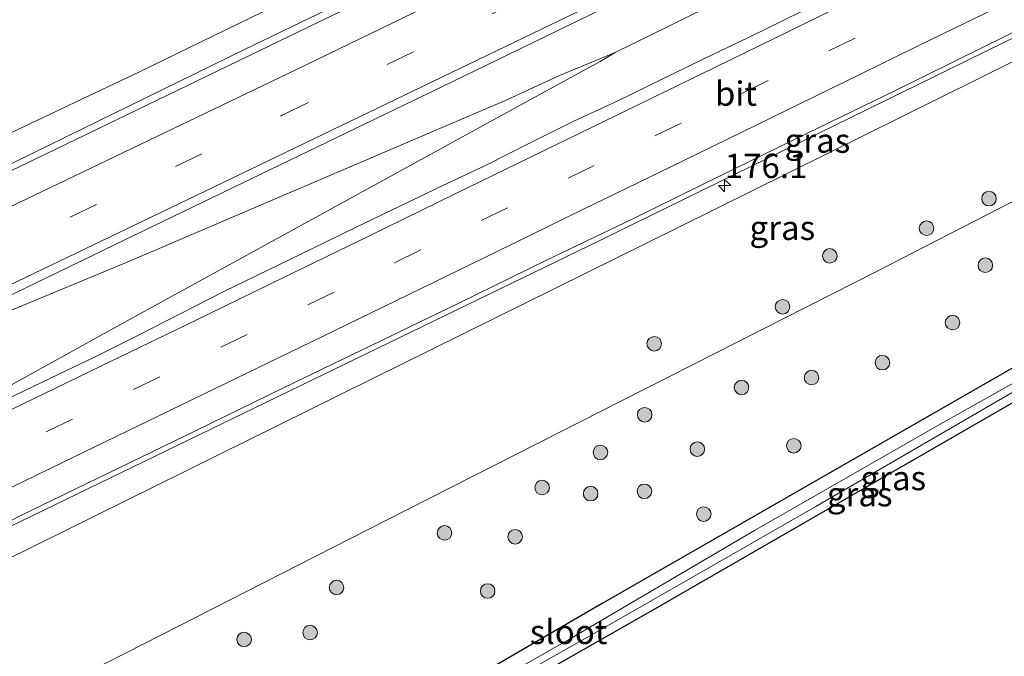
# Model space of a CAD drawing. Units: metres. Extents: x 209997 to 215072, y 572425 to 575000.
# Drawn here: x 214137 to 214238, y 574482 to 574548 of the extents above; entities that cross this region are included whole.
import ezdxf
from ezdxf.enums import TextEntityAlignment as Align

# ---------------------------------------------------------------- set-up
doc = ezdxf.new("R2010")
doc.units = ezdxf.units.M
doc.linetypes.add('VW-3-9_STREEP', pattern=[12, 3, -9])
doc.layers.get('0').update_dxf_attribs({"lineweight": 25})
for name, color, linetype, lineweight in [('B-ME-AM-KILOMETR-S-B1', 7, 'Continuous', 18), ('B-ME-BV-GELEIDECONSTRUCTIE-GELEIDERAIL-L-B1', 213, 'BV-GELEIDERAIL', 18), ('B-ME-GR-BOOM-S-B1', 93, 'Continuous', 18), ('B-ME-GW-KRUINLIJN-L-B1', 93, 'Continuous', 18), ('B-ME-GW-TEENLIJN-L-B1', 93, 'Continuous', 18), ('B-ME-IE-GRASLAND-GV-B6', 93, 'Continuous', 18), ('B-ME-OG-WATER-GV-B6', 153, 'Continuous', 18), ('B-ME-VH-VERH_SOORT-BITUMEN-GV-B6', 8, 'IE-TERREINAFSCHEIDING-NATUURLIJK-HOUTWAL', 18), ('B-ME-VW-MARKERING-39STREEP-015-L-B1', 255, 'VW-3-9_STREEP', 18), ('B-ME-VW-MARKERING-STREEP-015-L-B1', 7, 'Continuous', 18)]:
    doc.layers.add(name, color=color, linetype=linetype, lineweight=lineweight)
doc.layers.add('B-ME-GW-INSTEEKWATERGANG-L-B1', color=10, linetype='Continuous')
doc.styles.add('NLCS-ISO', font='NLCS-ISO.TTF')
doc.linetypes.add('BV-GELEIDERAIL', pattern='A,10,-3,[108,NLCS.SHX,S=1,R=0,X=0,Y=0],-3', length=16)
doc.linetypes.add('IE-TERREINAFSCHEIDING-NATUURLIJK-HOUTWAL', pattern='A,7,-1.5,[67,NLCS.SHX,S=0.75,R=45,X=0,Y=0],-1.5,7,-1.5,[70,NLCS.SHX,S=0.75,R=0,X=0,Y=0],-1.5', length=20)

# ---------------------------------------------------------------- blocks, each defined once
blk = doc.blocks.new('hecto')
for p, q in [((0, 0.625), (-0.625, 0)), ((0, -0.625), (0, 0.625)), ((-0.625, 0), (0.625, 0)), ((0.625, 0), (0, -0.625))]:
    blk.add_line(p, q)
blk = doc.blocks.new('boom')
h = blk.add_hatch(color=256)
edge = h.paths.add_edge_path()
edge.add_arc((0, 0), 0.75, 0, 360)
blk.add_circle((0, 0), 0.75)

msp = doc.modelspace()

# ---------------------------------------------------------------- linework, layer by layer
at = {"layer": 'B-ME-BV-GELEIDECONSTRUCTIE-GELEIDERAIL-L-B1'}
for points in [[(214109.6507, 574520.0775, 8.7826), (214121.329, 574525.729, 8.761), (214159.9951, 574544.6625, 8.6603), (214204.0221, 574565.8876, 8.2651), (214232.2492, 574579.762, 7.9346), (214243.366, 574585.34, 7.765), (214248.09, 574587.985, 7.696), (214257.162, 574593.4032, 7.274), (214263.9308, 574597.3977, 6.677)], [(214198.0641, 574544.3266, 8.714), (214237.6822, 574563.8026, 8.3339), (214281.5428, 574585.633, 7.6517), (214299.8686, 574595.2818, 7.3111)], [(214124.335, 574489.961, 8.934), (214196.551, 574524.99, 8.536), (214244.725, 574548.601, 8.104), (214262.792, 574557.516, 7.932), (214279.998, 574565.812, 7.004)], [(214118.8072, 574501.2943, 8.992), (214125.6212, 574504.6115, 8.975), (214132.7685, 574508.3689, 8.937), (214146.7884, 574516.1255, 8.8909), (214187.9993, 574538.7237, 8.701), (214196.534, 574543.3768, 8.6891), (214198.0641, 574544.3266, 8.714), (214192.3619, 574541.9313, 8.7015), (214186.923, 574539.4577, 8.711), (214147.853, 574522.74, 8.911), (214131.941, 574516.142, 9.019), (214120.942, 574511.264, 9.043), (214115.2613, 574508.5148, 9.0556)]]:
    msp.add_polyline3d(points, dxfattribs=at)
at = {"layer": 'B-ME-GW-INSTEEKWATERGANG-L-B1'}
for points in [[(214316.499, 574556.548, 1.446), (214258.314, 574522.931, 1.415), (214196.723, 574487.618, 1.497), (214146.141, 574458.217, 1.423), (214145.1, 574458.368, 1.431), (214144.479, 574458.771, 1.407), (214139.202, 574469.557, 1.555), (214138.276, 574470.397, 1.591), (214136.958, 574470.876, 1.657)], [(214136.958, 574470.876, 1.657), (214136.248, 574470.757, 1.708), (214135.766, 574470.356, 1.766), (214135.596, 574469.444, 1.805), (214147.247, 574445.195, 1.86), (214148.067, 574444.51, 1.856), (214149.03, 574444.498, 1.786), (214149.857, 574444.878, 1.789), (214150.528, 574445.543, 1.758), (214150.747, 574446.286, 1.801), (214146.759, 574453.809, 1.602), (214146.436, 574454.546, 1.645), (214146.859, 574455.133, 1.587), (214147.994, 574456.074, 1.52), (214161.611, 574463.966, 1.509), (214201.512, 574486.671, 1.462), (214258.401, 574519.467, 1.411), (214317.603, 574553.477, 1.286), (214317.776, 574553.576, 1.286)]]:
    msp.add_polyline3d(points, dxfattribs=at)
at = {"layer": 'B-ME-GW-KRUINLIJN-L-B1'}
for points in [[(214111.201, 574522.807, 7.97), (214112.035, 574523.518, 8.119), (214117.972, 574527.56, 7.994), (214149.136, 574542.314, 7.932), (214228.811, 574581.133, 7.195), (214268.031, 574600.782, 6.598), (214292.255, 574613.015, 6.222)], [(214307.313, 574577.944, 6.577), (214301.844, 574575.13, 6.664), (214246.863, 574547.264, 7.242), (214204.57, 574526.31, 7.659), (214131.855, 574490.36, 8.165), (214128.243, 574488.688, 8.145), (214127.5723, 574490.0493, 8.2311)]]:
    msp.add_polyline3d(points, dxfattribs=at)
at = {"layer": 'B-ME-GW-TEENLIJN-L-B1'}
msp.add_polyline3d([(214311.973, 574567.09, 1.802), (214253.892, 574536.642, 1.961), (214225.024, 574521.819, 1.914), (214201.166, 574509.712, 1.875), (214174.471, 574496.165, 1.871), (214135.319, 574476.198, 1.86), (214131.918, 574475.079, 1.973), (214129.351, 574474.606, 1.953), (214126.023, 574475.206, 1.988), (214122.957, 574477.438, 2.078), (214120.799, 574480.754, 2.047), (214119.861, 574482.278, 1.864)], dxfattribs=at)
at = {"layer": 'B-ME-IE-GRASLAND-GV-B6'}
for points in [[(214111.201, 574522.807, 7.97), (214102.309, 574518.51, 1.864), (214101.365, 574520.487, 1.874), (214101.117, 574522.208, 2.043), (214099.863, 574527.633, 2.109), (214100.672, 574531.539, 2.086), (214102.241, 574534.214, 2.023), (214105.748, 574537.112, 1.973), (214114.589, 574541.658, 1.922), (214154.944, 574560.227, 1.891), (214223.935, 574592.398, 1.867), (214265.437, 574612.085, 1.789), (214288.18, 574622.507, 1.837), (214292.255, 574613.015, 6.222), (214268.031, 574600.782, 6.598), (214228.811, 574581.133, 7.195), (214149.136, 574542.314, 7.932), (214117.972, 574527.56, 7.994), (214112.035, 574523.518, 8.119), (214111.201, 574522.807, 7.97)], [(214111.201, 574522.807, 7.97), (214112.035, 574523.518, 8.119), (214117.972, 574527.56, 7.994), (214149.136, 574542.314, 7.932), (214228.811, 574581.133, 7.195), (214268.031, 574600.782, 6.598), (214292.255, 574613.015, 6.222), (214293.5865, 574609.9151, 6.2366), (214286.5767, 574606.284, 6.3723), (214259.7503, 574592.6478, 6.8304), (214221.1455, 574573.5402, 7.3233), (214181.2945, 574554.1216, 7.7466), (214138.4122, 574533.3485, 7.9839), (214111.63, 574520.5556, 8.1031), (214111.008, 574521.615, 8.279), (214112.089, 574522.191, 8.48), (214111.938, 574522.515, 8.39), (214112.529, 574522.777, 8.15), (214112.23, 574523.343, 8.09), (214111.201, 574522.807, 7.97)], [(214127.113, 574489.147, 7.984), (214127.671, 574489.431, 7.984), (214127.397, 574489.969, 8.384), (214127.5723, 574490.0493, 8.2311), (214128.243, 574488.688, 8.145), (214131.855, 574490.36, 8.165), (214204.57, 574526.31, 7.659), (214246.863, 574547.264, 7.242), (214301.844, 574575.13, 6.664), (214307.313, 574577.944, 6.577), (214311.973, 574567.09, 1.802), (214253.892, 574536.642, 1.961), (214225.024, 574521.819, 1.914), (214201.166, 574509.712, 1.875), (214174.471, 574496.165, 1.871), (214135.319, 574476.198, 1.86), (214131.918, 574475.079, 1.973), (214129.351, 574474.606, 1.953), (214126.023, 574475.206, 1.988), (214122.957, 574477.438, 2.078), (214120.799, 574480.754, 2.047), (214119.861, 574482.278, 1.864), (214118.573, 574484.964, 1.894), (214127.113, 574489.147, 7.984)], [(214301.844, 574575.13, 6.664), (214246.863, 574547.264, 7.242), (214204.57, 574526.31, 7.659), (214131.855, 574490.36, 8.165)], [(214135.319, 574476.198, 1.86), (214174.471, 574496.165, 1.871), (214201.166, 574509.712, 1.875), (214225.024, 574521.819, 1.914), (214253.892, 574536.642, 1.961), (214311.973, 574567.09, 1.802)], [(214311.973, 574567.09, 1.802), (214312.953, 574564.809, 1.684), (214315.68, 574558.457, 1.604), (214316.499, 574556.548, 1.446), (214258.314, 574522.931, 1.415), (214196.723, 574487.618, 1.497), (214146.141, 574458.217, 1.423), (214145.1, 574458.368, 1.431), (214144.479, 574458.771, 1.407), (214139.202, 574469.557, 1.555), (214138.276, 574470.397, 1.591), (214136.958, 574470.876, 1.657), (214136.248, 574470.757, 1.708)], [(214119.102, 574511.214, 8.445), (214147.679, 574525.069, 8.439), (214182.353, 574541.797, 8.22), (214217.174, 574558.757, 7.867)], [(214136.958, 574470.876, 1.657), (214138.276, 574470.397, 1.591), (214139.202, 574469.557, 1.555), (214144.479, 574458.771, 1.407), (214145.1, 574458.368, 1.431), (214146.141, 574458.217, 1.423), (214196.723, 574487.618, 1.497), (214258.314, 574522.931, 1.415), (214316.499, 574556.548, 1.446)], [(214317.603, 574553.477, 1.286), (214258.401, 574519.467, 1.411), (214201.512, 574486.671, 1.462), (214161.611, 574463.966, 1.509), (214147.994, 574456.074, 1.52), (214146.859, 574455.133, 1.587), (214146.436, 574454.546, 1.645), (214146.759, 574453.809, 1.602), (214150.747, 574446.286, 1.801), (214150.528, 574445.543, 1.758), (214149.857, 574444.878, 1.789), (214149.03, 574444.498, 1.786), (214148.067, 574444.51, 1.856), (214147.247, 574445.195, 1.86), (214135.596, 574469.444, 1.805)], [(214135.596, 574469.444, 1.805), (214147.247, 574445.195, 1.86), (214148.067, 574444.51, 1.856), (214149.03, 574444.498, 1.786), (214149.857, 574444.878, 1.789), (214150.528, 574445.543, 1.758), (214150.747, 574446.286, 1.801), (214146.759, 574453.809, 1.602), (214146.436, 574454.546, 1.645), (214146.859, 574455.133, 1.587), (214147.994, 574456.074, 1.52), (214161.611, 574463.966, 1.509), (214201.512, 574486.671, 1.462), (214258.401, 574519.467, 1.411), (214317.603, 574553.477, 1.286)], [(214220.81, 574550.312, 7.759), (214211.85, 574545.892, 7.854), (214207.349, 574543.714, 7.894), (214202.855, 574541.523, 7.941), (214198.348, 574539.357, 7.982), (214193.816, 574537.242, 8.038), (214189.335, 574535.024, 8.062), (214184.883, 574532.746, 8.109), (214180.353, 574530.628, 8.129), (214175.838, 574528.48, 8.164), (214171.341, 574526.294, 8.193), (214166.846, 574524.105, 8.204), (214157.872, 574519.754, 8.268), (214148.963, 574515.206, 8.291), (214144.502, 574512.947, 8.308), (214139.98, 574510.813, 8.316), (214135.472, 574508.65, 8.33)], [(214130.463, 574493.376, 8.107), (214136.977, 574496.701, 8.056), (214145.98, 574501.054, 8.046), (214154.971, 574505.431, 8.015), (214163.962, 574509.808, 7.991), (214172.962, 574514.166, 7.932), (214181.972, 574518.505, 7.862), (214190.942, 574522.925, 7.81), (214199.963, 574527.242, 7.715), (214208.938, 574531.652, 7.659), (214217.927, 574536.034, 7.564), (214226.914, 574540.418, 7.47), (214235.886, 574544.835, 7.356), (214244.85, 574549.268, 7.295)], [(214249.579, 574516.237, 0.678), (214231.261, 574505.944, 0.678), (214212.399, 574495.11, 0.678), (214193.379, 574483.928, 0.678), (214176.458, 574474.34, 0.678)], [(214173.421, 574471.793, 0.795), (214198.473, 574486.015, 0.795), (214218.716, 574497.582, 0.795), (214246.667, 574513.817, 0.795)]]:
    msp.add_polyline3d(points, dxfattribs=at)
at = {"layer": 'B-ME-OG-WATER-GV-B6'}
for points in [[(214176.458, 574474.34, 0.678), (214193.379, 574483.928, 0.678), (214212.399, 574495.11, 0.678), (214231.261, 574505.944, 0.678), (214249.579, 574516.237, 0.678)], [(214246.667, 574513.817, 0.795), (214218.716, 574497.582, 0.795), (214198.473, 574486.015, 0.795), (214173.421, 574471.793, 0.795)]]:
    msp.add_polyline3d(points, dxfattribs=at)
at = {"layer": 'B-ME-VH-VERH_SOORT-BITUMEN-GV-B6'}
for points in [[(214115.245, 574508.66, 8.505), (214109.353, 574520.806, 8.48), (214111.008, 574521.615, 8.279), (214111.63, 574520.5556, 8.1031), (214138.4122, 574533.3485, 7.9839), (214181.2945, 574554.1216, 7.7466), (214221.1455, 574573.5402, 7.3233), (214259.7503, 574592.6478, 6.8304), (214286.5767, 574606.284, 6.3723), (214293.5865, 574609.9151, 6.2366), (214298.27, 574599.006, 6.721), (214283.595, 574591.665, 6.97), (214252.256, 574575.962, 7.486), (214217.174, 574558.757, 7.867), (214182.353, 574541.797, 8.22), (214147.679, 574525.069, 8.439), (214119.102, 574511.214, 8.445), (214115.245, 574508.66, 8.505)], [(214135.472, 574508.65, 8.33), (214139.98, 574510.813, 8.316), (214144.502, 574512.947, 8.308), (214148.963, 574515.206, 8.291), (214157.872, 574519.754, 8.268), (214166.846, 574524.105, 8.204), (214171.341, 574526.294, 8.193), (214175.838, 574528.48, 8.164), (214180.353, 574530.628, 8.129), (214184.883, 574532.746, 8.109), (214189.335, 574535.024, 8.062), (214193.816, 574537.242, 8.038), (214198.348, 574539.357, 7.982), (214202.855, 574541.523, 7.941), (214207.349, 574543.714, 7.894), (214211.85, 574545.892, 7.854), (214220.81, 574550.312, 7.759)], [(214244.85, 574549.268, 7.295), (214235.886, 574544.835, 7.356), (214226.914, 574540.418, 7.47), (214217.927, 574536.034, 7.564), (214208.938, 574531.652, 7.659), (214199.963, 574527.242, 7.715), (214190.942, 574522.925, 7.81), (214181.972, 574518.505, 7.862), (214172.962, 574514.166, 7.932), (214163.962, 574509.808, 7.991), (214154.971, 574505.431, 8.015), (214145.98, 574501.054, 8.046), (214136.977, 574496.701, 8.056), (214130.463, 574493.376, 8.107)]]:
    msp.add_polyline3d(points, dxfattribs=at)
at = {"layer": 'B-ME-VW-MARKERING-39STREEP-015-L-B1'}
for points in [[(214112.9417, 574513.4082, 8.2563), (214120.3644, 574517.0041, 8.2536), (214163.823, 574537.8509, 8.1317), (214203.7942, 574557.1811, 7.8022), (214243.6458, 574576.7566, 7.3428), (214283.3783, 574596.5727, 6.7517), (214296.4447, 574603.2577, 6.5159)], [(214121.229, 574496.394, 8.302), (214130.562, 574500.931, 8.277), (214139.542, 574505.287, 8.261), (214148.516, 574509.634, 8.234), (214157.496, 574513.995, 8.203), (214166.465, 574518.347, 8.168), (214175.375, 574522.684, 8.124), (214184.285, 574527.019, 8.067), (214193.232, 574531.372, 7.994), (214202.168, 574535.728, 7.912), (214211.122, 574540.106, 7.821), (214220.069, 574544.484, 7.733), (214229.036, 574548.872, 7.635), (214237.979, 574553.24, 7.535), (214246.957, 574557.644, 7.444), (214255.892, 574562.07, 7.342), (214264.783, 574566.504, 7.234), (214273.679, 574571, 7.112), (214282.54, 574575.496, 6.983), (214291.356, 574580.004, 6.852), (214300.24, 574584.574, 6.72), (214303.701, 574586.355, 6.671)]]:
    msp.add_polyline3d(points, dxfattribs=at)
at = {"layer": 'B-ME-VW-MARKERING-STREEP-015-L-B1'}
for points in [[(214111.3626, 574516.6633, 8.1846), (214124.6995, 574523.1262, 8.1688), (214165.2277, 574542.5444, 8.0094), (214205.7215, 574562.1714, 7.6615), (214245.9242, 574581.9389, 7.1846), (214285.8229, 574601.8689, 6.5799), (214295.0134, 574606.5917, 6.4104)], [(214114.5066, 574510.1822, 8.3217), (214156.7457, 574530.4705, 8.2805), (214197.0981, 574549.9291, 7.9731), (214237.516, 574569.7119, 7.527), (214277.8098, 574589.7464, 6.9514), (214297.8796, 574599.9154, 6.6024)], [(214302.262, 574589.707, 6.673), (214297.002, 574586.995, 6.757), (214288.261, 574582.493, 6.896), (214279.421, 574577.97, 7.042), (214270.513, 574573.444, 7.179), (214261.701, 574569.023, 7.308), (214252.801, 574564.594, 7.428), (214244.002, 574560.235, 7.535), (214235.138, 574555.907, 7.633), (214226.231, 574551.542, 7.736), (214217.371, 574547.196, 7.833), (214208.403, 574542.816, 7.925), (214199.528, 574538.48, 8.011), (214190.646, 574534.153, 8.098), (214181.694, 574529.787, 8.169), (214172.798, 574525.455, 8.219), (214163.944, 574521.147, 8.258), (214155.024, 574516.819, 8.291), (214146.231, 574512.558, 8.322), (214137.243, 574508.196, 8.342), (214128.318, 574503.862, 8.362), (214119.653, 574499.656, 8.393)], [(214122.785, 574493.171, 8.221), (214132.161, 574497.723, 8.196), (214141.13, 574502.077, 8.18), (214150.041, 574506.405, 8.155), (214159.035, 574510.759, 8.124), (214167.949, 574515.095, 8.083), (214176.899, 574519.45, 8.036), (214185.861, 574523.81, 7.977), (214194.826, 574528.188, 7.907), (214203.741, 574532.519, 7.825), (214212.66, 574536.877, 7.735), (214221.632, 574541.26, 7.644), (214230.576, 574545.649, 7.555), (214239.503, 574550.006, 7.455), (214248.455, 574554.395, 7.375), (214257.325, 574558.782, 7.29), (214266.174, 574563.201, 7.191), (214275.107, 574567.691, 7.074), (214283.978, 574572.194, 6.952), (214287.438, 574573.964, 6.903), (214287.497, 574573.994, 6.941), (214287.911, 574574.206, 6.897), (214296.717, 574578.717, 6.771), (214305.124, 574583.042, 6.669)]]:
    msp.add_polyline3d(points, dxfattribs=at)

# ---------------------------------------------------------------- block references
at = {"layer": 'B-ME-AM-KILOMETR-S-B1', "rotation": 90}
msp.add_blockref('hecto', (214209.337, 574530.614, 7.7), dxfattribs=at)
at = {"layer": 'B-ME-GR-BOOM-S-B1', "rotation": 9}
for p in [(214236.5415, 574529.2743, 2.5713), (214230.1162, 574526.2342, 2.5713), (214220.162, 574523.3842, 3.3654), (214236.1623, 574522.4187, 1.7627), (214215.3, 574518.1444, 2.4488), (214232.7865, 574516.5175, 1.7732), (214202.0981, 574514.3368, 3.4427), (214225.5745, 574512.3984, 1.7843), (214218.2801, 574510.8587, 1.6747), (214211.0751, 574509.8403, 1.8234), (214201.1093, 574507.0316, 1.8352), (214216.4534, 574503.8439, 1.7847), (214196.5589, 574503.1587, 1.7409), (214206.5248, 574503.4947, 1.7141), (214190.555, 574499.5424, 1.8017), (214195.5508, 574498.9147, 1.7882), (214201.0835, 574499.1582, 1.6798), (214207.1963, 574496.8108, 1.6875), (214180.524, 574494.8796, 1.7116), (214187.7853, 574494.477, 1.7418), (214169.4107, 574489.2566, 1.7471), (214184.9594, 574488.8943, 1.7387), (214166.6847, 574484.6164, 1.7424), (214159.8991, 574483.9062, 1.8583)]:
    msp.add_blockref('boom', p, dxfattribs=at)

# ---------------------------------------------------------------- texts
at = {"layer": 'B-ME-AM-KILOMETR-S-B1', "ltscale": 0.2, "style": 'NLCS-ISO'}
msp.add_text('176.1', height=2.5, dxfattribs=at).set_placement((214209.337, 574530.614, 7.7), align=Align.BOTTOM_LEFT)
at = {"layer": 'B-ME-IE-GRASLAND-GV-B6', "ltscale": 0.2, "style": 'NLCS-ISO'}
for p in [(214218.888, 574535.2445), (214215.273, 574526.275), (214226.686, 574500.523), (214223.2305, 574498.8585)]:
    msp.add_text('gras', height=2.5, dxfattribs=at).set_placement(p, align=Align.MIDDLE_CENTER)
at = {"layer": 'B-ME-OG-WATER-GV-B6', "ltscale": 0.2, "style": 'NLCS-ISO'}
msp.add_text('sloot', height=2.5, dxfattribs=at).set_placement((214193.283, 574484.6874), align=Align.MIDDLE_CENTER)
at = {"layer": 'B-ME-VH-VERH_SOORT-BITUMEN-GV-B6', "ltscale": 0.2, "style": 'NLCS-ISO'}
msp.add_text('bit', height=2.5, dxfattribs=at).set_placement((214210.4978, 574540.0831), align=Align.MIDDLE_CENTER)

doc.saveas('drawing.dxf')
